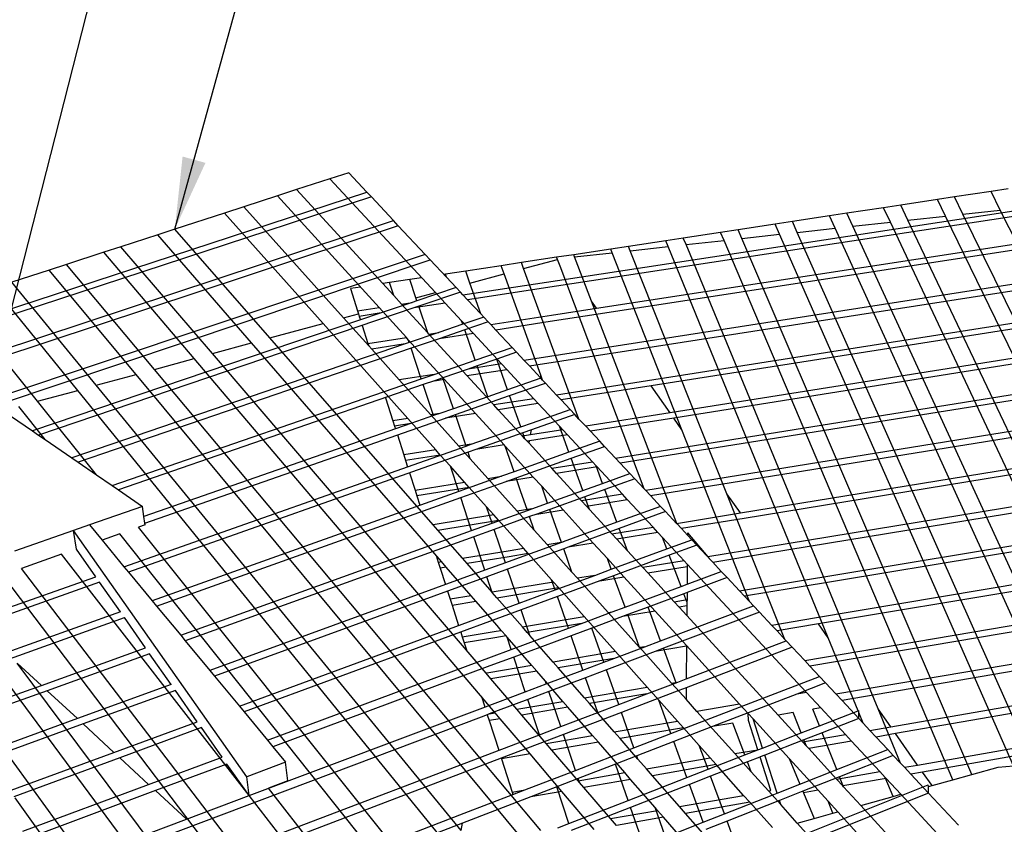
# Model space of a CAD drawing. Units: inches. Extents: x 924 to 1260, y -130 to 191.
# Drawn here: x 1146 to 1176, y 50 to 75 of the extents above; entities that cross this region are included whole.
import ezdxf

# ---------------------------------------------------------------- set-up
doc = ezdxf.new("R2010")
doc.units = ezdxf.units.IN
doc.header["$MEASUREMENT"] = 0
doc.styles.add('DIM3-32', font='ROMANS.SHX', dxfattribs={"width": 0.9})
doc.dimstyles.new('1KNELSON$7', dxfattribs={"dimscale": 15, "dimtxt": 0.09375, "dimasz": 0.15, "dimexe": 0.05, "dimexo": 0.05, "dimgap": 0.05, "dimtad": 0, "dimdec": 4, "dimzin": 0, "dimdsep": 46, "dimlunit": 5, "dimtxsty": 'DIM3-32', "dimcen": 0, "dimclrd": 256, "dimclre": 256, "dimclrt": 256, "dimadec": 1, "dimazin": 0, "dimtp": 0.1, "dimtm": 0.1, "dimtfac": 0.71, "dimtdec": 4, "dimtofl": 0, "dimtmove": 0, "dimatfit": 3, "dimfxl": 0, "dimfrac": 2, "dimtolj": 1, "dimtzin": 0, "dimlwd": -1, "dimlwe": -1, "dimarcsym": 0})

msp = doc.modelspace()

# ---------------------------------------------------------------- linework, layer by layer
for p, q in [((1155.787, 70.086), (1155.197, 69.895)), ((1156.353, 69.481), (1155.787, 70.086)), ((1155.197, 69.895), (1154.159, 69.558)), ((1158.489, 66.346), (1155.197, 69.895)), ((1129.619, 60.734), (1156.353, 69.481)), ((1154.159, 69.558), (1153.564, 69.364)), ((1157.185, 66.254), (1154.159, 69.558)), ((1156.492, 69.332), (1156.353, 69.481)), ((1175.807, 69.502), (1174.668, 69.33)), ((1176.337, 69.582), (1175.807, 69.502)), ((1176.097, 68.923), (1175.807, 69.502)), ((1156.492, 69.332), (1129.732, 60.562)), ((1153.564, 69.364), (1152.517, 69.024)), ((1156.73, 65.882), (1153.564, 69.364)), ((1157.179, 68.597), (1156.492, 69.332)), ((1179.338, 69.155), (1162.261, 66.547)), ((1162.293, 66.73), (1178.156, 69.149)), ((1172.992, 69.076), (1172.458, 68.994)), ((1174.136, 69.249), (1172.992, 69.076)), ((1173.216, 68.606), (1172.992, 69.076)), ((1174.668, 69.33), (1174.136, 69.249)), ((1174.386, 68.735), (1174.136, 69.249)), ((1174.931, 68.795), (1174.668, 69.33)), ((1151.916, 68.829), (1150.361, 68.323)), ((1152.517, 69.024), (1151.916, 68.829)), ((1154.982, 65.388), (1151.916, 68.829)), ((1155.624, 65.563), (1152.517, 69.024)), ((1171.309, 68.82), (1170.772, 68.739)), ((1172.458, 68.994), (1171.309, 68.82)), ((1171.495, 68.417), (1171.309, 68.82)), ((1172.669, 68.546), (1172.458, 68.994)), ((1174.931, 68.795), (1176.097, 68.923)), ((1179.849, 58.774), (1174.931, 68.795)), ((1179.435, 62.265), (1176.097, 68.923)), ((1130.289, 59.712), (1157.179, 68.597)), ((1157.33, 68.434), (1157.179, 68.597)), ((1169.079, 68.482), (1167.92, 68.307)), ((1169.619, 68.564), (1169.079, 68.482)), ((1169.218, 68.166), (1169.079, 68.482)), ((1170.772, 68.739), (1169.619, 68.564)), ((1169.768, 68.227), (1169.619, 68.564)), ((1170.946, 68.356), (1170.772, 68.739)), ((1171.495, 68.417), (1172.669, 68.546)), ((1179.075, 54.928), (1172.669, 68.546)), ((1173.216, 68.606), (1174.386, 68.735)), ((1179.391, 55.614), (1173.216, 68.606)), ((1179.834, 57.521), (1174.386, 68.735)), ((1157.33, 68.434), (1130.412, 59.524)), ((1149.829, 68.15), (1148.683, 67.778)), ((1150.361, 68.323), (1149.829, 68.15)), ((1152.755, 64.78), (1149.829, 68.15)), ((1153.323, 64.935), (1150.361, 68.323)), ((1158.171, 67.534), (1157.33, 68.434)), ((1163.509, 65.859), (1179.474, 68.315)), ((1167.379, 68.225), (1166.215, 68.048)), ((1167.92, 68.307), (1167.379, 68.225)), ((1167.484, 67.976), (1167.379, 68.225)), ((1168.037, 68.036), (1167.92, 68.307)), ((1168.037, 68.036), (1169.218, 68.166)), ((1176.504, 51.593), (1169.218, 68.166)), ((1169.768, 68.227), (1170.946, 68.356)), ((1177.137, 51.651), (1169.768, 68.227)), ((1178.06, 52.723), (1170.946, 68.356)), ((1178.387, 53.432), (1171.495, 68.417)), ((1179.504, 68.13), (1163.632, 65.684)), ((1165.671, 67.966), (1164.502, 67.789)), ((1166.215, 68.048), (1165.671, 67.966)), ((1165.745, 67.784), (1165.671, 67.966)), ((1166.299, 67.845), (1166.215, 68.048)), ((1166.299, 67.845), (1167.484, 67.976)), ((1172.285, 53.374), (1166.299, 67.845)), ((1174.618, 51.157), (1167.484, 67.976)), ((1175.209, 51.321), (1168.037, 68.036)), ((1158.171, 67.534), (1144.547, 62.979)), ((1148.146, 67.604), (1146.99, 67.228)), ((1148.683, 67.778), (1148.146, 67.604)), ((1150.963, 64.29), (1148.146, 67.604)), ((1151.535, 64.447), (1148.683, 67.778)), ((1158.326, 67.369), (1158.171, 67.534)), ((1162.798, 67.53), (1162.266, 67.45)), ((1163.955, 67.706), (1162.798, 67.53)), ((1162.824, 67.463), (1162.798, 67.53)), ((1162.824, 67.463), (1164, 67.592)), ((1164.502, 67.789), (1163.955, 67.706)), ((1164, 67.592), (1163.955, 67.706)), ((1166.171, 62.072), (1164, 67.592)), ((1164.556, 67.653), (1164.502, 67.789)), ((1164.556, 67.653), (1165.745, 67.784)), ((1167.572, 60.079), (1164.556, 67.653)), ((1170.732, 55.584), (1165.745, 67.784)), ((1144.768, 62.828), (1158.326, 67.369)), ((1146.99, 67.228), (1146.448, 67.052)), ((1149.732, 63.954), (1146.99, 67.228)), ((1158.83, 66.83), (1158.326, 67.369)), ((1161.165, 67.283), (1160.535, 67.187)), ((1162.266, 67.45), (1161.165, 67.283)), ((1161.234, 67.096), (1161.165, 67.283)), ((1161.234, 67.096), (1162.29, 67.384)), ((1162.29, 67.384), (1162.266, 67.45)), ((1162.371, 67.172), (1162.29, 67.384)), ((1163.352, 66.083), (1162.824, 67.463)), ((1146.448, 67.052), (1145.281, 66.673)), ((1149.155, 63.797), (1146.448, 67.052)), ((1158.797, 66.924), (1158.748, 66.917)), ((1159.43, 67.02), (1158.797, 66.924)), ((1158.83, 66.83), (1158.797, 66.924)), ((1160.535, 67.187), (1159.43, 67.02)), ((1159.564, 66.64), (1159.43, 67.02)), ((1159.564, 66.64), (1160.628, 66.93)), ((1160.628, 66.93), (1160.535, 67.187)), ((1161.775, 63.77), (1160.628, 66.93)), ((1161.995, 65.029), (1161.234, 67.096)), ((1164.996, 60.229), (1162.371, 67.172)), ((1179.671, 67.099), (1164.316, 64.712)), ((1147.915, 63.458), (1145.281, 66.673)), ((1157.051, 66.659), (1156.843, 66.628)), ((1157.687, 66.756), (1157.051, 66.659)), ((1157.185, 66.254), (1157.051, 66.659)), ((1158.057, 66.812), (1157.687, 66.756)), ((1157.881, 66.18), (1157.687, 66.756)), ((1159.134, 66.504), (1158.83, 66.83)), ((1159.343, 66.28), (1162.293, 66.73)), ((1159.902, 65.682), (1159.564, 66.64)), ((1164.441, 64.533), (1179.702, 66.91)), ((1147.334, 63.299), (1144.734, 66.495)), ((1156.148, 66.522), (1155.835, 66.475)), ((1155.835, 66.475), (1156.058, 65.779)), ((1157.881, 66.18), (1158.489, 66.346)), ((1159.134, 66.504), (1157.911, 66.09)), ((1159.267, 66.361), (1157.968, 65.921)), ((1158.793, 66.018), (1158.489, 66.346)), ((1159.267, 66.361), (1159.134, 66.504)), ((1159.343, 66.28), (1159.267, 66.361)), ((1162.261, 66.547), (1159.489, 66.124)), ((1146.083, 62.958), (1143.556, 66.112)), ((1157.761, 66.039), (1156.796, 65.713)), ((1157.429, 65.989), (1157.185, 66.254)), ((1157.429, 65.989), (1157.761, 66.039)), ((1157.911, 66.09), (1157.761, 66.039)), ((1158.793, 66.018), (1157.812, 65.868)), ((1157.911, 66.09), (1157.881, 66.18)), ((1159.302, 65.469), (1158.793, 66.018)), ((1159.489, 66.124), (1159.343, 66.28)), ((1159.902, 65.682), (1159.489, 66.124)), ((1163.509, 65.859), (1163.352, 66.083)), ((1166.009, 59.145), (1163.352, 66.083)), ((1156.796, 65.713), (1145.923, 62.036)), ((1157.812, 65.868), (1146.113, 61.905)), ((1155.624, 65.563), (1156.087, 65.69)), ((1156.058, 65.779), (1156.73, 65.882)), ((1156.058, 65.779), (1156.087, 65.69)), ((1156.087, 65.69), (1156.113, 65.608)), ((1156.796, 65.713), (1156.113, 65.608)), ((1157.581, 64.947), (1156.73, 65.882)), ((1158.247, 65.095), (1157.429, 65.989)), ((1157.968, 65.921), (1157.812, 65.868)), ((1158.247, 65.095), (1157.968, 65.921)), ((1162.103, 65.643), (1163.509, 65.859)), ((1179.863, 65.916), (1165.1, 63.597)), ((1153.323, 64.935), (1154.982, 65.388)), ((1157.624, 62.423), (1154.982, 65.388)), ((1156.408, 64.69), (1155.624, 65.563)), ((1156.113, 65.608), (1156.15, 65.494)), ((1159.34, 65.359), (1159.302, 65.469)), ((1159.669, 65.073), (1159.302, 65.469)), ((1159.995, 65.583), (1159.34, 65.359)), ((1160.134, 65.433), (1159.402, 65.183)), ((1159.995, 65.583), (1159.902, 65.682)), ((1160.134, 65.433), (1159.995, 65.583)), ((1160.21, 65.352), (1160.134, 65.433)), ((1160.21, 65.352), (1162.103, 65.643)), ((1162.068, 65.443), (1160.37, 65.181)), ((1163.632, 65.684), (1162.068, 65.443)), ((1178.618, 65.552), (1165.208, 63.443)), ((1156.204, 65.324), (1156.384, 64.763)), ((1158.589, 65.102), (1157.672, 64.789)), ((1158.284, 65.055), (1158.247, 65.095)), ((1158.284, 65.055), (1158.589, 65.102)), ((1159.34, 65.359), (1158.589, 65.102)), ((1159.402, 65.183), (1158.602, 64.909)), ((1159.729, 64.242), (1159.402, 65.183)), ((1160.37, 65.181), (1160.21, 65.352)), ((1160.877, 64.638), (1160.37, 65.181)), ((1151.535, 64.447), (1152.755, 64.78)), ((1158.677, 57.96), (1152.755, 64.78)), ((1158.414, 59.11), (1153.323, 64.935)), ((1156.384, 64.763), (1157.581, 64.947)), ((1157.672, 64.789), (1157.547, 64.746)), ((1157.641, 64.88), (1157.581, 64.947)), ((1157.672, 64.789), (1157.641, 64.88)), ((1158.761, 63.649), (1157.641, 64.88)), ((1158.602, 64.909), (1157.731, 64.611)), ((1159.471, 63.759), (1158.284, 65.055)), ((1159.669, 65.073), (1158.602, 64.909)), ((1160.548, 64.126), (1159.669, 65.073)), ((1162.961, 62.407), (1161.995, 65.029)), ((1180.035, 64.856), (1165.8, 62.6)), ((1157.547, 64.746), (1147.15, 61.194)), ((1157.731, 64.611), (1147.348, 61.058)), ((1156.384, 64.763), (1156.408, 64.69)), ((1156.502, 64.585), (1156.408, 64.69)), ((1157.547, 64.746), (1156.502, 64.585)), ((1157.359, 63.63), (1156.502, 64.585)), ((1158.046, 63.661), (1157.731, 64.611)), ((1159.729, 64.242), (1160.877, 64.638)), ((1161.019, 64.486), (1160.4, 64.272)), ((1161.019, 64.486), (1160.877, 64.638)), ((1161.253, 64.235), (1161.019, 64.486)), ((1164.316, 64.712), (1161.253, 64.235)), ((1161.415, 64.062), (1164.441, 64.533)), ((1178.78, 64.481), (1165.914, 62.438)), ((1152.161, 44.703), (1137.713, 64.214)), ((1149.732, 63.954), (1150.963, 64.29)), ((1160.003, 53.654), (1150.963, 64.29)), ((1160.066, 54.478), (1151.535, 64.447)), ((1158.447, 63.799), (1159.729, 64.242)), ((1160.4, 64.272), (1159.791, 64.062)), ((1160.737, 63.317), (1160.4, 64.272)), ((1161.415, 64.062), (1161.253, 64.235)), ((1159.719, 52.031), (1149.732, 63.954)), ((1159.508, 63.964), (1158.721, 63.692)), ((1159.471, 63.759), (1160.709, 63.952)), ((1160.548, 64.126), (1159.508, 63.964)), ((1159.791, 64.062), (1159.508, 63.964)), ((1160.124, 63.103), (1159.791, 64.062)), ((1160.709, 63.952), (1160.548, 64.126)), ((1161.555, 63.04), (1160.709, 63.952)), ((1161.761, 63.692), (1161.415, 64.062)), ((1147.915, 63.458), (1149.155, 63.797)), ((1148.405, 60.333), (1158.046, 63.661)), ((1159.584, 51.259), (1149.155, 63.797)), ((1158.447, 63.799), (1157.359, 63.63)), ((1158.342, 62.536), (1157.359, 63.63)), ((1158.046, 63.661), (1158.447, 63.799)), ((1158.459, 63.602), (1158.106, 63.48)), ((1158.721, 63.692), (1158.459, 63.602)), ((1158.459, 63.602), (1158.761, 63.649)), ((1159.046, 62.727), (1158.721, 63.692)), ((1159.732, 62.581), (1158.761, 63.649)), ((1160.309, 62.844), (1159.471, 63.759)), ((1161.773, 63.679), (1160.737, 63.317)), ((1161.761, 63.692), (1161.775, 63.77)), ((1161.773, 63.679), (1161.761, 63.692)), ((1161.83, 63.618), (1161.773, 63.679)), ((1161.83, 63.618), (1161.775, 63.77)), ((1161.917, 63.525), (1161.83, 63.618)), ((1165.1, 63.597), (1162.266, 63.152)), ((1164.099, 61.19), (1180.212, 63.767)), ((1146.083, 62.958), (1147.334, 63.299)), ((1159.149, 48.775), (1147.334, 63.299)), ((1159.289, 49.576), (1147.915, 63.458)), ((1158.106, 63.48), (1148.607, 60.195)), ((1156.861, 63.279), (1156.869, 63.255)), ((1158.428, 62.512), (1158.106, 63.48)), ((1160.737, 63.317), (1160.124, 63.103)), ((1160.801, 63.135), (1161.917, 63.525)), ((1162.266, 63.152), (1161.917, 63.525)), ((1165.208, 63.443), (1162.406, 63.002)), ((1178.946, 63.385), (1164.248, 61.03)), ((1165.8, 62.6), (1165.208, 63.443)), ((1147.916, 60.669), (1146.083, 62.958)), ((1156.928, 63.072), (1157.16, 62.35)), ((1160.124, 63.103), (1159.046, 62.727)), ((1159.109, 62.543), (1160.801, 63.135)), ((1161.555, 63.04), (1160.309, 62.844)), ((1161.145, 62.161), (1160.801, 63.135)), ((1161.694, 62.89), (1161.555, 63.04)), ((1162.406, 63.002), (1162.266, 63.152)), ((1162.684, 62.704), (1162.406, 63.002)), ((1145.007, 62.664), (1145.923, 62.036)), ((1146.318, 61.765), (1145.497, 62.797)), ((1159.046, 62.727), (1158.623, 62.58)), ((1160.447, 62.694), (1160.309, 62.844)), ((1161.619, 62.878), (1160.447, 62.694)), ((1161.2, 61.871), (1160.447, 62.694)), ((1161.516, 62.292), (1162.684, 62.704)), ((1161.694, 62.89), (1161.619, 62.878)), ((1162.351, 62.183), (1161.694, 62.89)), ((1162.83, 62.547), (1162.684, 62.704)), ((1180.392, 62.658), (1165.042, 60.18)), ((1149.429, 59.161), (1158.797, 62.434)), ((1157.624, 62.423), (1157.16, 62.35)), ((1157.16, 62.35), (1157.213, 62.185)), ((1158.498, 61.443), (1157.624, 62.423)), ((1158.428, 62.512), (1157.721, 62.265)), ((1158.623, 62.58), (1158.342, 62.536)), ((1159.22, 61.557), (1158.342, 62.536)), ((1158.623, 62.58), (1158.428, 62.512)), ((1159.732, 62.581), (1158.797, 62.434)), ((1158.797, 62.434), (1159.109, 62.543)), ((1159.44, 61.56), (1159.109, 62.543)), ((1160.625, 61.599), (1159.732, 62.581)), ((1162.83, 62.547), (1161.477, 62.07)), ((1162.961, 62.407), (1162.83, 62.547)), ((1163.171, 62.183), (1162.961, 62.407)), ((1165.8, 62.6), (1163.171, 62.183)), ((1165.914, 62.438), (1163.317, 62.026)), ((1165.194, 60.018), (1180.421, 62.48)), ((1166.171, 62.072), (1165.914, 62.438)), ((1145.923, 62.036), (1146.113, 61.905)), ((1157.721, 62.265), (1149.401, 59.363)), ((1157.721, 62.265), (1157.213, 62.185)), ((1157.213, 62.185), (1157.241, 62.098)), ((1159.603, 61.618), (1161.145, 62.161)), ((1161.145, 62.161), (1161.516, 62.292)), ((1161.477, 62.07), (1161.21, 61.975)), ((1161.449, 61.91), (1161.477, 62.07)), ((1162.455, 62.07), (1161.449, 61.91)), ((1162.645, 61.37), (1162.351, 62.183)), ((1162.455, 62.07), (1162.351, 62.183)), ((1162.601, 61.913), (1162.455, 62.07)), ((1163.317, 62.026), (1163.171, 62.183)), ((1163.609, 61.713), (1163.317, 62.026)), ((1168.278, 56.717), (1166.171, 62.072)), ((1162.65, 34.274), (1141.778, 61.782)), ((1146.113, 61.905), (1146.318, 61.765)), ((1146.318, 61.765), (1147.15, 61.194)), ((1157.3, 61.912), (1157.502, 61.285)), ((1161.21, 61.975), (1159.751, 61.46)), ((1161.449, 61.91), (1161.2, 61.871)), ((1161.276, 61.788), (1161.2, 61.871)), ((1161.276, 61.788), (1161.21, 61.975)), ((1161.345, 61.713), (1161.276, 61.788)), ((1161.417, 61.725), (1161.345, 61.713)), ((1161.404, 61.649), (1161.345, 61.713)), ((1161.404, 61.649), (1161.417, 61.725)), ((1162.601, 61.913), (1161.417, 61.725)), ((1163.379, 61.074), (1162.601, 61.913)), ((1163.609, 61.713), (1162.645, 61.37)), ((1163.758, 61.554), (1163.609, 61.713)), ((1148.778, 57.802), (1159.44, 61.56)), ((1158.498, 61.443), (1157.502, 61.285)), ((1158.639, 61.284), (1158.498, 61.443)), ((1159.603, 61.618), (1159.22, 61.557)), ((1159.575, 61.163), (1159.22, 61.557)), ((1159.44, 61.56), (1159.603, 61.618)), ((1159.751, 61.46), (1159.504, 61.373)), ((1160.625, 61.599), (1159.751, 61.46)), ((1160.66, 61.561), (1160.625, 61.599)), ((1160.937, 60.761), (1160.66, 61.561)), ((1161.538, 60.596), (1160.66, 61.561)), ((1162.115, 60.872), (1161.404, 61.649)), ((1162.714, 61.182), (1163.758, 61.554)), ((1164.099, 61.19), (1163.758, 61.554)), ((1167.994, 59.478), (1180.575, 61.529)), ((1147.15, 61.194), (1147.348, 61.058)), ((1159.504, 61.373), (1148.917, 57.635)), ((1157.502, 61.285), (1157.557, 61.112)), ((1158.639, 61.284), (1157.557, 61.112)), ((1157.557, 61.112), (1157.619, 60.919)), ((1158.952, 60.934), (1158.639, 61.284)), ((1159.575, 61.163), (1159.504, 61.373)), ((1160.122, 60.553), (1159.575, 61.163)), ((1162.645, 61.37), (1160.937, 60.761)), ((1161.003, 60.571), (1162.714, 61.182)), ((1163.078, 60.177), (1162.714, 61.182)), ((1164.248, 61.03), (1164.099, 61.19)), ((1180.605, 61.347), (1168.114, 59.308)), ((1147.348, 61.058), (1147.916, 60.669)), ((1159.213, 60.147), (1158.952, 60.934)), ((1159.394, 60.437), (1158.952, 60.934)), ((1162.115, 60.872), (1163.379, 61.074)), ((1162.262, 60.712), (1162.115, 60.872)), ((1163.527, 60.915), (1162.262, 60.712)), ((1163.501, 60.943), (1163.379, 61.074)), ((1163.7, 60.401), (1163.501, 60.943)), ((1163.527, 60.915), (1163.501, 60.943)), ((1164.317, 60.063), (1163.527, 60.915)), ((1164.55, 60.707), (1164.248, 61.03)), ((1147.291, 49.014), (1138.789, 60.688)), ((1147.916, 60.669), (1148.405, 60.333)), ((1157.68, 60.729), (1157.853, 60.191)), ((1160.542, 60.621), (1159.213, 60.147)), ((1160.122, 60.553), (1160.542, 60.621)), ((1161.034, 59.537), (1160.122, 60.553)), ((1160.937, 60.761), (1160.542, 60.621)), ((1161.538, 60.596), (1160.693, 60.461)), ((1160.693, 60.461), (1161.003, 60.571)), ((1161.144, 60.167), (1161.003, 60.571)), ((1161.799, 60.309), (1161.538, 60.596)), ((1163.045, 59.857), (1162.262, 60.712)), ((1163.7, 60.401), (1164.55, 60.707)), ((1164.701, 60.545), (1163.771, 60.21)), ((1164.701, 60.545), (1164.55, 60.707)), ((1164.996, 60.229), (1164.701, 60.545)), ((1148.405, 60.333), (1148.607, 60.195)), ((1148.607, 60.195), (1149.356, 59.681)), ((1157.853, 60.191), (1159.394, 60.437)), ((1157.853, 60.191), (1157.91, 60.015)), ((1159.538, 60.276), (1157.91, 60.015)), ((1159.276, 59.955), (1160.693, 60.461)), ((1159.538, 60.276), (1159.394, 60.437)), ((1160.079, 59.668), (1159.538, 60.276)), ((1161.356, 59.557), (1161.144, 60.167)), ((1161.984, 59.783), (1161.799, 60.309)), ((1162.465, 59.576), (1161.799, 60.309)), ((1161.984, 59.783), (1163.078, 60.177)), ((1163.078, 60.177), (1163.7, 60.401)), ((1163.771, 60.21), (1163.148, 59.985)), ((1164.147, 59.189), (1163.771, 60.21)), ((1165.042, 60.18), (1164.996, 60.229)), ((1165.194, 60.018), (1165.042, 60.18)), ((1180.762, 60.379), (1168.751, 58.402)), ((1159.213, 60.147), (1149.655, 56.742)), ((1149.796, 56.572), (1159.276, 59.955)), ((1157.91, 60.015), (1158.005, 59.717)), ((1159.616, 58.93), (1159.276, 59.955)), ((1163.148, 59.985), (1162.052, 59.59)), ((1164.317, 60.063), (1163.045, 59.857)), ((1163.194, 59.694), (1163.045, 59.857)), ((1163.292, 59.588), (1163.148, 59.985)), ((1163.194, 59.694), (1164.468, 59.9)), ((1164.468, 59.9), (1164.317, 60.063)), ((1165.271, 59.035), (1164.468, 59.9)), ((1165.506, 59.684), (1165.194, 60.018)), ((1167.994, 59.478), (1167.572, 60.079)), ((1169.382, 55.535), (1167.572, 60.079)), ((1168.872, 58.23), (1179.462, 59.975)), ((1149.356, 59.681), (1147.703, 59.103)), ((1149.401, 59.363), (1149.356, 59.681)), ((1160.251, 59.159), (1160.079, 59.668)), ((1160.305, 59.415), (1160.079, 59.668)), ((1160.251, 59.159), (1161.356, 59.557)), ((1161.497, 59.607), (1161.037, 59.533)), ((1161.356, 59.557), (1161.497, 59.607)), ((1161.497, 59.607), (1161.984, 59.783)), ((1162.052, 59.59), (1161.65, 59.445)), ((1161.65, 59.445), (1162.465, 59.576)), ((1162.416, 58.559), (1162.052, 59.59)), ((1163.407, 58.54), (1162.465, 59.576)), ((1163.292, 59.588), (1163.194, 59.694)), ((1163.99, 58.826), (1163.292, 59.588)), ((1165.506, 59.684), (1164.147, 59.189)), ((1165.659, 59.52), (1165.506, 59.684)), ((1149.429, 59.161), (1149.401, 59.363)), ((1158.068, 59.524), (1158.076, 59.496)), ((1160.305, 59.415), (1158.414, 59.11)), ((1158.558, 58.945), (1160.451, 59.251)), ((1160.451, 59.251), (1160.305, 59.415)), ((1161.423, 59.363), (1160.317, 58.964)), ((1160.896, 58.751), (1160.451, 59.251)), ((1161.037, 59.533), (1161.034, 59.537)), ((1161.57, 58.94), (1161.037, 59.533)), ((1161.65, 59.445), (1161.423, 59.363)), ((1161.57, 58.94), (1161.423, 59.363)), ((1165.659, 59.52), (1164.219, 58.994)), ((1166.001, 59.154), (1165.659, 59.52)), ((1166.001, 59.154), (1167.994, 59.478)), ((1168.114, 59.308), (1166.155, 58.989)), ((1147.703, 59.103), (1147.205, 58.928)), ((1147.703, 59.103), (1148.093, 58.632)), ((1149.437, 59.105), (1149.228, 59.031)), ((1158.843, 47.029), (1149.228, 59.031)), ((1149.437, 59.105), (1149.429, 59.161)), ((1158.558, 58.945), (1158.414, 59.11)), ((1159.327, 58.066), (1158.558, 58.945)), ((1159.616, 58.93), (1160.251, 59.159)), ((1160.317, 58.964), (1159.681, 58.735)), ((1160.668, 57.923), (1160.317, 58.964)), ((1161.968, 58.496), (1161.57, 58.94)), ((1164.147, 59.189), (1162.467, 58.578)), ((1164.219, 58.994), (1162.622, 58.412)), ((1163.99, 58.826), (1165.271, 59.035)), ((1164.476, 58.295), (1164.219, 58.994)), ((1165.424, 58.869), (1165.271, 59.035)), ((1166.009, 59.145), (1166.001, 59.154)), ((1166.155, 58.989), (1166.009, 59.145)), ((1166.349, 58.781), (1166.155, 58.989)), ((1169.52, 57.308), (1180.952, 59.207)), ((1180.957, 59.014), (1169.644, 57.132)), ((1147.205, 58.928), (1145.364, 58.284)), ((1147.294, 58.351), (1147.205, 58.928)), ((1152.604, 51.25), (1147.205, 58.928)), ((1148.653, 58.829), (1148.093, 58.632)), ((1148.093, 58.632), (1148.778, 57.802)), ((1158.351, 46.634), (1148.653, 58.829)), ((1150.546, 55.664), (1159.616, 58.93)), ((1159.681, 58.735), (1150.689, 55.491)), ((1160.028, 57.69), (1159.681, 58.735)), ((1161.23, 58.376), (1160.896, 58.751)), ((1164.142, 58.66), (1163.99, 58.826)), ((1165.424, 58.869), (1164.142, 58.66)), ((1164.476, 58.295), (1164.142, 58.66)), ((1165.57, 58.712), (1165.424, 58.869)), ((1165.704, 58.359), (1165.57, 58.712)), ((1166.24, 57.989), (1165.57, 58.712)), ((1165.704, 58.359), (1166.477, 58.644)), ((1166.349, 58.862), (1166.349, 58.781)), ((1166.349, 58.862), (1166.984, 58.112)), ((1166.477, 58.644), (1166.349, 58.781)), ((1166.633, 58.477), (1166.477, 58.644)), ((1147.896, 57.491), (1147.294, 58.351)), ((1162.486, 58.362), (1160.735, 57.724)), ((1162.416, 58.559), (1160.757, 57.955)), ((1160.819, 58.309), (1161.23, 58.376)), ((1161.379, 58.209), (1161.23, 58.376)), ((1161.968, 58.496), (1162.467, 58.578)), ((1162.743, 57.633), (1161.968, 58.496)), ((1162.467, 58.578), (1162.416, 58.559)), ((1162.622, 58.412), (1162.486, 58.362)), ((1162.743, 57.633), (1162.486, 58.362)), ((1163.407, 58.54), (1162.622, 58.412)), ((1163.848, 58.055), (1163.407, 58.54)), ((1163.969, 57.721), (1165.704, 58.359)), ((1166.633, 58.477), (1165.778, 58.162)), ((1167.08, 57.999), (1166.633, 58.477)), ((1168.751, 58.402), (1166.984, 58.112)), ((1146.833, 58.189), (1145.581, 57.749)), ((1152.678, 50.667), (1146.833, 58.189)), ((1158.507, 58.155), (1158.575, 57.943)), ((1159.327, 58.066), (1160.819, 58.309)), ((1159.473, 57.898), (1159.327, 58.066)), ((1160.784, 58.112), (1159.473, 57.898)), ((1161.379, 58.209), (1160.784, 58.112)), ((1162.108, 57.391), (1161.379, 58.209)), ((1163.969, 57.721), (1163.848, 58.055)), ((1164.365, 57.487), (1163.848, 58.055)), ((1165.778, 58.162), (1164.042, 57.522)), ((1164.95, 57.777), (1164.476, 58.295)), ((1166.146, 57.189), (1165.778, 58.162)), ((1166.984, 58.112), (1167.08, 57.999)), ((1167.132, 57.943), (1168.872, 58.23)), ((1153.562, 47.31), (1145.581, 57.749)), ((1148.778, 57.802), (1148.917, 57.635)), ((1158.575, 57.943), (1158.677, 57.96)), ((1158.575, 57.943), (1158.634, 57.761)), ((1158.823, 57.792), (1158.634, 57.761)), ((1158.634, 57.761), (1158.8, 57.243)), ((1158.823, 57.792), (1158.677, 57.96)), ((1159.6, 56.897), (1158.823, 57.792)), ((1160.254, 57.005), (1159.473, 57.898)), ((1160.668, 57.923), (1160.028, 57.69)), ((1160.735, 57.724), (1160.094, 57.49)), ((1160.757, 57.955), (1160.668, 57.923)), ((1161.094, 56.663), (1160.735, 57.724)), ((1163.453, 57.531), (1163.969, 57.721)), ((1166.24, 57.989), (1164.95, 57.777)), ((1165.105, 57.609), (1164.95, 57.777)), ((1165.105, 57.609), (1166.339, 57.812)), ((1166.34, 57.882), (1166.24, 57.989)), ((1166.339, 57.812), (1166.334, 57.259)), ((1166.34, 57.882), (1166.339, 57.812)), ((1170.052, 53.881), (1166.34, 57.882)), ((1167.132, 57.943), (1167.08, 57.999)), ((1167.4, 57.656), (1167.132, 57.943)), ((1180.442, 57.895), (1170.303, 56.195)), ((1181.177, 57.821), (1170.428, 56.016)), ((1139.599, 54.567), (1147.896, 57.491)), ((1148.917, 57.635), (1149.655, 56.742)), ((1160.028, 57.69), (1151.452, 54.568)), ((1160.094, 57.49), (1151.598, 54.391)), ((1160.257, 57.002), (1160.094, 57.49)), ((1162.218, 57.076), (1163.453, 57.531)), ((1162.915, 57.442), (1162.743, 57.633)), ((1163.453, 57.531), (1162.915, 57.442)), ((1163.877, 56.371), (1162.915, 57.442)), ((1164.042, 57.522), (1163.611, 57.363)), ((1163.611, 57.363), (1164.365, 57.487)), ((1164.398, 56.539), (1164.042, 57.522)), ((1165.339, 56.416), (1164.365, 57.487)), ((1165.927, 56.711), (1165.105, 57.609)), ((1167.581, 57.462), (1166.332, 56.996)), ((1166.334, 57.259), (1167.4, 57.656)), ((1167.581, 57.462), (1167.4, 57.656)), ((1167.966, 57.05), (1167.581, 57.462)), ((1148.018, 57.317), (1139.787, 54.411)), ((1148.667, 56.39), (1148.018, 57.317)), ((1162.172, 57.32), (1160.254, 57.005)), ((1160.403, 56.834), (1162.323, 57.15)), ((1162.218, 57.076), (1162.108, 57.391)), ((1162.172, 57.32), (1162.108, 57.391)), ((1162.323, 57.15), (1162.172, 57.32)), ((1163.611, 57.363), (1162.288, 56.875)), ((1163.128, 56.246), (1162.323, 57.15)), ((1164.398, 56.539), (1166.146, 57.189)), ((1166.146, 57.189), (1166.334, 57.259)), ((1167.966, 57.05), (1169.52, 57.308)), ((1169.644, 57.132), (1168.126, 56.88)), ((1158.865, 57.042), (1158.946, 56.789)), ((1159.6, 56.897), (1158.946, 56.789)), ((1158.946, 56.789), (1159.005, 56.604)), ((1159.748, 56.726), (1159.6, 56.897)), ((1160.257, 57.002), (1160.254, 57.005)), ((1160.403, 56.834), (1160.257, 57.002)), ((1161.197, 55.926), (1160.403, 56.834)), ((1161.094, 56.663), (1162.218, 57.076)), ((1162.288, 56.875), (1161.162, 56.46)), ((1162.632, 55.882), (1162.288, 56.875)), ((1166.233, 56.96), (1165.121, 56.545)), ((1166.332, 56.996), (1166.233, 56.96)), ((1166.329, 56.706), (1166.233, 56.96)), ((1166.332, 56.996), (1166.33, 56.778)), ((1168.126, 56.88), (1167.966, 57.05)), ((1168.278, 56.717), (1168.126, 56.88)), ((1149.655, 56.742), (1149.796, 56.572)), ((1149.796, 56.572), (1150.546, 55.664)), ((1152.374, 53.453), (1161.094, 56.663)), ((1159.005, 56.604), (1159.748, 56.726)), ((1159.005, 56.604), (1159.209, 55.969)), ((1160.408, 55.966), (1159.748, 56.726)), ((1164, 56.391), (1164.398, 56.539)), ((1165.121, 56.545), (1164.482, 56.307)), ((1165.508, 55.493), (1165.121, 56.545)), ((1165.508, 55.493), (1168.403, 56.582)), ((1165.927, 56.711), (1166.33, 56.778)), ((1166.084, 56.54), (1165.927, 56.711)), ((1166.328, 56.581), (1166.084, 56.54)), ((1166.325, 56.277), (1166.084, 56.54)), ((1166.328, 56.581), (1166.325, 56.277)), ((1166.329, 56.706), (1166.328, 56.581)), ((1166.33, 56.778), (1166.329, 56.706)), ((1168.403, 56.582), (1168.278, 56.717)), ((1168.587, 56.385), (1168.403, 56.582)), ((1169.998, 54.875), (1179.817, 56.538)), ((1148.667, 56.39), (1140.785, 53.582)), ((1141.658, 53.667), (1148.791, 56.213)), ((1149.452, 55.27), (1148.791, 56.213)), ((1161.162, 56.46), (1152.522, 53.274)), ((1161.434, 55.655), (1161.162, 56.46)), ((1161.197, 55.926), (1163.128, 56.246)), ((1163.038, 56.033), (1164, 56.391)), ((1164.101, 55.155), (1163.128, 56.246)), ((1164.32, 56.247), (1163.359, 55.888)), ((1163.877, 56.371), (1164, 56.391)), ((1164.854, 55.282), (1163.877, 56.371)), ((1165.339, 56.416), (1164.32, 56.247)), ((1164.482, 56.307), (1164.32, 56.247)), ((1164.854, 55.282), (1164.482, 56.307)), ((1166.316, 55.341), (1165.339, 56.416)), ((1168.587, 56.385), (1165.595, 55.257)), ((1169.17, 53.171), (1166.325, 56.277)), ((1168.974, 55.972), (1168.587, 56.385)), ((1170.303, 56.195), (1168.974, 55.972)), ((1179.716, 56.32), (1170.163, 54.699)), ((1160.538, 55.816), (1160.408, 55.966)), ((1160.848, 55.219), (1162.632, 55.882)), ((1161.349, 55.752), (1161.197, 55.926)), ((1163.038, 56.033), (1161.349, 55.752)), ((1162.632, 55.882), (1163.038, 56.033)), ((1163.359, 55.888), (1162.714, 55.648)), ((1163.734, 54.826), (1163.359, 55.888)), ((1169.136, 55.799), (1168.974, 55.972)), ((1170.428, 56.016), (1169.136, 55.799)), ((1170.732, 55.584), (1170.428, 56.016)), ((1150.546, 55.664), (1150.689, 55.491)), ((1159.275, 55.764), (1159.323, 55.614)), ((1159.323, 55.614), (1160.377, 55.789)), ((1159.323, 55.614), (1159.384, 55.425)), ((1160.341, 55.585), (1159.384, 55.425)), ((1160.689, 55.643), (1160.341, 55.585)), ((1160.377, 55.789), (1160.538, 55.816)), ((1160.689, 55.643), (1160.538, 55.816)), ((1160.72, 55.607), (1160.689, 55.643)), ((1160.848, 55.219), (1160.72, 55.607)), ((1161.492, 54.717), (1160.72, 55.607)), ((1162.714, 55.648), (1160.927, 54.982)), ((1161.434, 55.655), (1161.349, 55.752)), ((1162.156, 54.828), (1161.434, 55.655)), ((1163.084, 54.581), (1162.714, 55.648)), ((1169.382, 55.535), (1169.136, 55.799)), ((1171.662, 53.308), (1170.732, 55.584)), ((1170.972, 53.833), (1181.532, 55.638)), ((1146.203, 54.1), (1149.452, 55.27)), ((1150.689, 55.491), (1151.452, 54.568)), ((1159.384, 55.425), (1159.462, 55.184)), ((1164.048, 54.944), (1165.016, 55.308)), ((1164.855, 55.281), (1164.854, 55.282)), ((1165.016, 55.308), (1164.855, 55.281)), ((1165.85, 54.173), (1164.855, 55.281)), ((1165.016, 55.308), (1165.508, 55.493)), ((1166.316, 55.325), (1165.34, 55.161)), ((1165.595, 55.257), (1165.34, 55.161)), ((1165.991, 54.184), (1165.595, 55.257)), ((1169.611, 55.29), (1166.303, 54.029)), ((1166.306, 54.304), (1169.423, 55.491)), ((1166.316, 55.325), (1166.306, 54.304)), ((1166.316, 55.341), (1166.316, 55.325)), ((1167.971, 53.521), (1166.316, 55.341)), ((1169.423, 55.491), (1169.382, 55.535)), ((1169.611, 55.29), (1169.423, 55.491)), ((1169.998, 54.875), (1169.611, 55.29)), ((1181.569, 55.41), (1171.163, 53.628)), ((1149.578, 55.09), (1146.38, 53.936)), ((1150.251, 54.13), (1149.578, 55.09)), ((1153.25, 52.393), (1160.238, 54.992)), ((1160.927, 54.982), (1160.188, 54.706)), ((1160.238, 54.992), (1160.848, 55.219)), ((1161.285, 53.905), (1160.927, 54.982)), ((1164.101, 55.155), (1162.156, 54.828)), ((1165.34, 55.161), (1163.818, 54.587)), ((1165.091, 54.044), (1164.101, 55.155)), ((1146.203, 54.1), (1145.448, 54.796)), ((1153.327, 44.239), (1145.448, 54.796)), ((1160.188, 54.706), (1153.422, 52.185)), ((1161.492, 54.717), (1160.15, 54.492)), ((1161.646, 54.541), (1161.492, 54.717)), ((1162.31, 54.652), (1162.156, 54.828)), ((1164.048, 54.944), (1162.31, 54.652)), ((1163.132, 53.713), (1162.31, 54.652)), ((1163.084, 54.581), (1163.734, 54.826)), ((1163.734, 54.826), (1164.048, 54.944)), ((1170.163, 54.699), (1169.998, 54.875)), ((1170.461, 54.38), (1170.163, 54.699)), ((1151.452, 54.568), (1151.598, 54.391)), ((1151.598, 54.391), (1152.374, 53.453)), ((1160.15, 54.492), (1160.066, 54.478)), ((1160.218, 54.301), (1160.066, 54.478)), ((1161.646, 54.541), (1160.218, 54.301)), ((1161.914, 54.231), (1161.646, 54.541)), ((1161.941, 54.151), (1163.084, 54.581)), ((1163.167, 54.342), (1162.023, 53.911)), ((1163.818, 54.587), (1163.167, 54.342)), ((1163.545, 53.254), (1163.167, 54.342)), ((1164.201, 53.503), (1163.818, 54.587)), ((1165.828, 52.597), (1170.461, 54.38)), ((1170.651, 54.176), (1170.461, 54.38)), ((1142.673, 52.828), (1146.203, 54.1)), ((1150.251, 54.13), (1147.325, 53.065)), ((1161.026, 53.356), (1160.218, 54.301)), ((1161.285, 53.905), (1161.941, 54.151)), ((1161.941, 54.151), (1161.914, 54.231)), ((1162.463, 53.599), (1161.914, 54.231)), ((1163.132, 53.713), (1165.091, 54.044)), ((1165.076, 53.836), (1165.991, 54.184)), ((1165.449, 53.642), (1165.091, 54.044)), ((1165.85, 54.173), (1166.049, 54.206)), ((1166.096, 53.899), (1165.85, 54.173)), ((1165.991, 54.184), (1166.049, 54.206)), ((1166.049, 54.206), (1166.306, 54.304)), ((1166.303, 54.029), (1166.079, 53.944)), ((1166.303, 54.029), (1166.3, 53.671)), ((1170.651, 54.176), (1169.749, 53.828)), ((1170.972, 53.833), (1170.651, 54.176)), ((1146.38, 53.936), (1142.867, 52.669)), ((1147.325, 53.065), (1146.38, 53.936)), ((1150.379, 53.947), (1147.505, 52.899)), ((1151.064, 52.97), (1150.379, 53.947)), ((1159.922, 53.75), (1160.025, 53.431)), ((1159.96, 53.406), (1161.285, 53.905)), ((1162.023, 53.911), (1161.365, 53.663)), ((1162.392, 52.815), (1162.023, 53.911)), ((1165.076, 53.836), (1163.288, 53.533)), ((1164.201, 53.503), (1165.076, 53.836)), ((1166.079, 53.944), (1164.287, 53.26)), ((1166.096, 53.899), (1166.079, 53.944)), ((1166.3, 53.671), (1166.096, 53.899)), ((1169.749, 53.828), (1167.125, 52.816)), ((1170.052, 53.881), (1169.749, 53.828)), ((1170.497, 53.401), (1170.052, 53.881)), ((1171.163, 53.628), (1170.972, 53.833)), ((1172.68, 52.812), (1178.569, 53.829)), ((1152.374, 53.453), (1152.522, 53.274)), ((1160.354, 53.242), (1160.003, 53.654)), ((1161.365, 53.663), (1160.164, 53.21)), ((1161.026, 53.356), (1162.463, 53.599)), ((1162.619, 53.42), (1161.18, 53.176)), ((1161.73, 52.563), (1161.365, 53.663)), ((1162.619, 53.42), (1162.463, 53.599)), ((1163.386, 52.536), (1162.619, 53.42)), ((1163.288, 53.533), (1163.132, 53.713)), ((1164.059, 52.651), (1163.288, 53.533)), ((1163.545, 53.254), (1164.201, 53.503)), ((1165.828, 52.597), (1165.449, 53.642)), ((1166.032, 52.989), (1165.449, 53.642)), ((1166.641, 53.291), (1166.3, 53.671)), ((1167.971, 53.521), (1166.641, 53.291)), ((1168.237, 53.228), (1167.971, 53.521)), ((1171.686, 53.069), (1171.163, 53.628)), ((1178.449, 53.568), (1172.831, 52.597)), ((1159.909, 53.114), (1147.837, 48.563)), ((1152.522, 53.274), (1153.25, 52.393)), ((1152.678, 50.667), (1159.96, 53.406)), ((1160.103, 53.187), (1159.909, 53.114)), ((1160.164, 53.21), (1160.103, 53.187)), ((1160.103, 53.187), (1160.162, 53.003)), ((1160.164, 53.21), (1160.354, 53.242)), ((1160.507, 53.062), (1160.354, 53.242)), ((1161.18, 53.176), (1161.026, 53.356)), ((1161.939, 52.289), (1161.18, 53.176)), ((1162.392, 52.815), (1163.545, 53.254)), ((1164.287, 53.26), (1162.475, 52.569)), ((1164.677, 52.154), (1164.287, 53.26)), ((1167.824, 51.974), (1166.641, 53.291)), ((1168.243, 53.01), (1168.237, 53.228)), ((1168.391, 53.059), (1168.237, 53.228)), ((1169.64, 53.252), (1169.17, 53.171)), ((1169.933, 52.338), (1169.17, 53.171)), ((1169.89, 52.617), (1169.64, 53.252)), ((1170.497, 53.401), (1170.249, 53.358)), ((1170.456, 52.838), (1170.249, 53.358)), ((1170.456, 52.838), (1171.662, 53.308)), ((1171.269, 52.569), (1170.497, 53.401)), ((1171.662, 53.308), (1171.685, 53.317)), ((1171.686, 53.251), (1171.685, 53.317)), ((1171.818, 52.928), (1171.686, 53.251)), ((1171.686, 53.069), (1171.686, 53.251)), ((1172.68, 52.812), (1172.285, 53.374)), ((1172.988, 51.675), (1172.285, 53.374)), ((1147.325, 53.065), (1143.898, 51.817)), ((1147.505, 52.899), (1144.094, 51.655)), ((1148.464, 52.014), (1147.505, 52.899)), ((1148.464, 52.014), (1151.064, 52.97)), ((1160.507, 53.062), (1160.162, 53.003)), ((1160.162, 53.003), (1160.459, 52.08)), ((1161.44, 51.964), (1160.507, 53.062)), ((1161.73, 52.563), (1162.392, 52.815)), ((1164.059, 52.651), (1166.032, 52.989)), ((1167.125, 52.816), (1165.918, 52.35)), ((1166.216, 52.781), (1166.032, 52.989)), ((1167.758, 52.926), (1167.125, 52.816)), ((1168.134, 51.934), (1167.758, 52.926)), ((1168.536, 52.097), (1168.243, 53.01)), ((1168.684, 52.148), (1168.391, 53.059)), ((1169.516, 51.822), (1168.391, 53.059)), ((1169.89, 52.617), (1170.456, 52.838)), ((1171.686, 53.069), (1170.542, 52.623)), ((1171.818, 52.928), (1171.686, 53.069)), ((1172.03, 52.7), (1171.818, 52.928)), ((1172.03, 52.7), (1172.68, 52.812)), ((1151.194, 52.784), (1148.647, 51.845)), ((1148.903, 47.683), (1161.73, 52.563)), ((1151.837, 51.867), (1151.194, 52.784)), ((1162.475, 52.569), (1160.539, 51.831)), ((1161.939, 52.289), (1163.386, 52.536)), ((1162.852, 51.452), (1162.475, 52.569)), ((1163.567, 52.328), (1163.386, 52.536)), ((1164.241, 52.443), (1164.059, 52.651)), ((1166.216, 52.781), (1164.241, 52.443)), ((1164.677, 52.154), (1165.828, 52.597)), ((1166.713, 52.224), (1166.216, 52.781)), ((1168.684, 52.148), (1169.89, 52.617)), ((1169.933, 52.338), (1171.269, 52.569)), ((1170.542, 52.623), (1169.975, 52.402)), ((1170.999, 51.475), (1170.542, 52.623)), ((1171.462, 52.36), (1171.269, 52.569)), ((1172.225, 52.492), (1172.03, 52.7)), ((1172.831, 52.597), (1172.225, 52.492)), ((1172.59, 52.102), (1172.225, 52.492)), ((1173.519, 51.619), (1172.831, 52.597)), ((1153.25, 52.393), (1153.422, 52.185)), ((1153.422, 52.185), (1153.817, 51.707)), ((1162.118, 52.08), (1161.939, 52.289)), ((1163.567, 52.328), (1162.118, 52.08)), ((1164.389, 51.381), (1163.567, 52.328)), ((1164.801, 51.803), (1164.241, 52.443)), ((1165.918, 52.35), (1164.765, 51.906)), ((1166.324, 51.229), (1165.918, 52.35)), ((1166.985, 51.486), (1166.713, 52.224)), ((1167.054, 51.841), (1166.713, 52.224)), ((1169.975, 52.402), (1168.756, 51.926)), ((1170.05, 52.21), (1169.933, 52.338)), ((1170.05, 52.21), (1169.975, 52.402)), ((1170.125, 52.129), (1170.05, 52.21)), ((1171.462, 52.36), (1170.125, 52.129)), ((1172.34, 51.414), (1171.462, 52.36)), ((1173.519, 51.619), (1177.904, 52.384)), ((1145.141, 50.79), (1148.464, 52.014)), ((1161.778, 49.572), (1159.719, 52.031)), ((1161.44, 51.964), (1160.545, 51.81)), ((1162.431, 50.798), (1161.44, 51.964)), ((1162.932, 51.129), (1162.118, 52.08)), ((1162.852, 51.452), (1164.677, 52.154)), ((1164.765, 51.906), (1164.102, 51.65)), ((1164.801, 51.803), (1164.765, 51.906)), ((1166.985, 51.486), (1168.134, 51.934)), ((1167.824, 51.974), (1168.536, 52.097)), ((1168.333, 51.407), (1167.824, 51.974)), ((1168.134, 51.934), (1168.538, 52.091)), ((1168.538, 52.091), (1168.684, 52.148)), ((1168.756, 51.926), (1168.609, 51.869)), ((1169.137, 50.741), (1168.756, 51.926)), ((1170.995, 51.179), (1170.125, 52.129)), ((1170.999, 51.475), (1172.59, 52.102)), ((1172.762, 51.917), (1171.086, 51.255)), ((1172.762, 51.917), (1172.59, 52.102)), ((1172.988, 51.675), (1172.762, 51.917)), ((1177.781, 52.117), (1173.673, 51.4)), ((1148.647, 51.845), (1145.34, 50.625)), ((1149.547, 51.015), (1148.647, 51.845)), ((1160.539, 51.831), (1149.141, 47.486)), ((1149.547, 51.015), (1151.837, 51.867)), ((1151.988, 51.65), (1149.759, 50.819)), ((1152.678, 50.667), (1151.988, 51.65)), ((1153.817, 51.707), (1152.604, 51.25)), ((1153.886, 51.124), (1153.817, 51.707)), ((1160.539, 51.831), (1160.545, 51.81)), ((1160.545, 51.81), (1160.878, 50.775)), ((1164.102, 51.65), (1162.937, 51.201)), ((1164.496, 50.517), (1164.102, 51.65)), ((1165.067, 51.498), (1164.801, 51.803)), ((1165.067, 51.498), (1167.054, 51.841)), ((1167.242, 51.63), (1165.252, 51.286)), ((1167.242, 51.63), (1167.054, 51.841)), ((1168.216, 51.716), (1167.065, 51.267)), ((1168.095, 50.673), (1167.242, 51.63)), ((1168.598, 51.865), (1168.216, 51.716)), ((1168.333, 51.407), (1168.216, 51.716)), ((1168.609, 51.869), (1168.598, 51.865)), ((1168.61, 51.867), (1168.598, 51.865)), ((1168.945, 50.822), (1168.61, 51.867)), ((1169.516, 51.822), (1169.849, 51.022)), ((1170.417, 50.831), (1169.516, 51.822)), ((1173.107, 51.547), (1172.988, 51.675)), ((1173.107, 51.547), (1173.519, 51.619)), ((1176.032, 51.55), (1176.504, 51.593)), ((1161.269, 50.842), (1162.852, 51.452)), ((1162.932, 51.129), (1164.389, 51.381)), ((1164.573, 51.169), (1164.389, 51.381)), ((1165.252, 51.286), (1165.067, 51.498)), ((1166.093, 50.324), (1165.252, 51.286)), ((1166.324, 51.229), (1166.985, 51.486)), ((1167.065, 51.267), (1166.404, 51.009)), ((1167.497, 50.095), (1167.065, 51.267)), ((1168.87, 50.809), (1168.333, 51.407)), ((1169.849, 51.022), (1170.999, 51.475)), ((1170.995, 51.179), (1172.34, 51.414)), ((1172.512, 51.228), (1172.34, 51.414)), ((1173.305, 51.336), (1173.107, 51.547)), ((1173.673, 51.4), (1173.305, 51.336)), ((1173.857, 50.745), (1173.305, 51.336)), ((1173.97, 50.977), (1173.673, 51.4)), ((1174.618, 51.157), (1175.209, 51.321)), ((1175.209, 51.321), (1176.032, 51.55)), ((1143.839, 39.033), (1173.853, 51.001)), ((1145.627, 49.557), (1149.547, 51.015)), ((1152.678, 50.667), (1152.604, 51.25)), ((1153.886, 51.124), (1153.283, 50.896)), ((1162.094, 48.242), (1159.584, 51.259)), ((1162.937, 51.201), (1162.268, 50.943)), ((1162.981, 51.072), (1162.932, 51.129)), ((1162.981, 51.072), (1162.937, 51.201)), ((1163.114, 50.916), (1162.981, 51.072)), ((1164.573, 51.169), (1163.114, 50.916)), ((1164.496, 50.517), (1166.324, 51.229)), ((1165.334, 50.293), (1164.573, 51.169)), ((1166.404, 51.009), (1164.573, 50.294)), ((1166.831, 49.833), (1166.404, 51.009)), ((1169.137, 50.741), (1169.849, 51.022)), ((1171.086, 51.255), (1169.94, 50.803)), ((1171.19, 50.966), (1170.995, 51.179)), ((1171.21, 50.943), (1171.086, 51.255)), ((1172.537, 51.201), (1171.19, 50.966)), ((1171.21, 50.943), (1171.19, 50.966)), ((1172.753, 50.638), (1172.512, 51.228)), ((1172.537, 51.201), (1172.512, 51.228)), ((1172.997, 50.706), (1172.537, 51.201)), ((1173.854, 50.944), (1173.853, 51.001)), ((1173.854, 50.944), (1173.97, 50.977)), ((1173.97, 50.977), (1174.618, 51.157)), ((1173.857, 50.745), (1143.984, 38.81)), ((1149.759, 50.819), (1145.935, 49.394)), ((1150.722, 49.931), (1149.759, 50.819)), ((1150.722, 49.931), (1152.678, 50.667)), ((1156.456, 45.804), (1152.678, 50.667)), ((1157.041, 46.096), (1153.283, 50.896)), ((1159.384, 50.117), (1160.902, 50.701)), ((1160.878, 50.775), (1161.269, 50.842)), ((1160.878, 50.775), (1160.902, 50.701)), ((1160.902, 50.701), (1161.269, 50.842)), ((1162.268, 50.943), (1161.456, 50.63)), ((1162.431, 50.798), (1161.456, 50.63)), ((1162.648, 49.797), (1162.268, 50.943)), ((1163.439, 49.612), (1162.431, 50.798)), ((1163.942, 49.949), (1163.114, 50.916)), ((1166.093, 50.324), (1168.095, 50.673)), ((1167.497, 50.095), (1168.989, 50.683)), ((1168.286, 50.459), (1168.095, 50.673)), ((1168.87, 50.809), (1168.945, 50.822)), ((1169.252, 50.383), (1168.87, 50.809)), ((1168.989, 50.683), (1169.137, 50.741)), ((1169.94, 50.803), (1169.21, 50.515)), ((1169.94, 50.803), (1169.961, 50.751)), ((1170.417, 50.831), (1169.961, 50.751)), ((1169.961, 50.751), (1170.292, 49.954)), ((1170.726, 50.492), (1170.417, 50.831)), ((1171.746, 50.358), (1171.21, 50.943)), ((1172.753, 50.638), (1172.997, 50.706)), ((1178.197, 45.1), (1172.997, 50.706)), ((1173.857, 50.745), (1173.854, 50.944)), ((1174.793, 49.743), (1173.857, 50.745)), ((1146.876, 48.522), (1145.38, 50.593)), ((1161.456, 50.63), (1159.33, 49.81)), ((1162.648, 49.797), (1164.496, 50.517)), ((1168.286, 50.459), (1166.282, 50.109)), ((1169.21, 50.515), (1167.58, 49.871)), ((1168.991, 49.668), (1168.286, 50.459)), ((1169.252, 50.383), (1169.21, 50.515)), ((1169.768, 49.808), (1169.252, 50.383)), ((1170.874, 50.116), (1170.726, 50.492)), ((1171.029, 50.159), (1170.726, 50.492)), ((1171.746, 50.358), (1172.753, 50.638)), ((1177.712, 43.846), (1171.746, 50.358)), ((1150.224, 46.591), (1159.384, 50.117)), ((1164.573, 50.294), (1162.723, 49.573)), ((1163.942, 49.949), (1165.41, 50.205)), ((1164.986, 49.106), (1164.573, 50.294)), ((1165.659, 49.371), (1165.334, 50.293)), ((1165.41, 50.205), (1165.334, 50.293)), ((1165.597, 49.989), (1165.41, 50.205)), ((1166.282, 50.109), (1166.093, 50.324)), ((1167.05, 49.23), (1166.282, 50.109)), ((1166.831, 49.833), (1167.497, 50.095)), ((1170.292, 49.954), (1170.874, 50.116)), ((1170.874, 50.116), (1171.029, 50.159)), ((1176.021, 44.669), (1171.029, 50.159)), ((1147.602, 48.757), (1150.722, 49.931)), ((1159.33, 49.81), (1150.466, 46.391)), ((1159.289, 49.576), (1159.33, 49.81)), ((1162.305, 49.664), (1162.648, 49.797)), ((1164.127, 49.732), (1163.942, 49.949)), ((1165.597, 49.989), (1164.127, 49.732)), ((1166.449, 49.009), (1165.597, 49.989)), ((1165.659, 49.371), (1166.831, 49.833)), ((1167.58, 49.871), (1166.913, 49.608)), ((1167.804, 49.262), (1167.58, 49.871)), ((1169.768, 49.808), (1170.292, 49.954)), ((1174.63, 44.393), (1169.768, 49.808))]:
    msp.add_line(p, q)

# ---------------------------------------------------------------- leaders
at = {"annotation_type": 0, "has_hookline": 1, "hookline_direction": 0, "text_width": 18.321}
for points in [[(1135.747, 28.58), (1152.688, 94.887), (1154.938, 94.887)], [(1150.361, 68.323), (1155.518, 86.96), (1157.768, 86.96)]]:
    msp.add_leader(points, dimstyle='1KNELSON$7', override={"dimgap": 0.05, "dimtad": 0}, dxfattribs=at)

doc.saveas('drawing.dxf')
